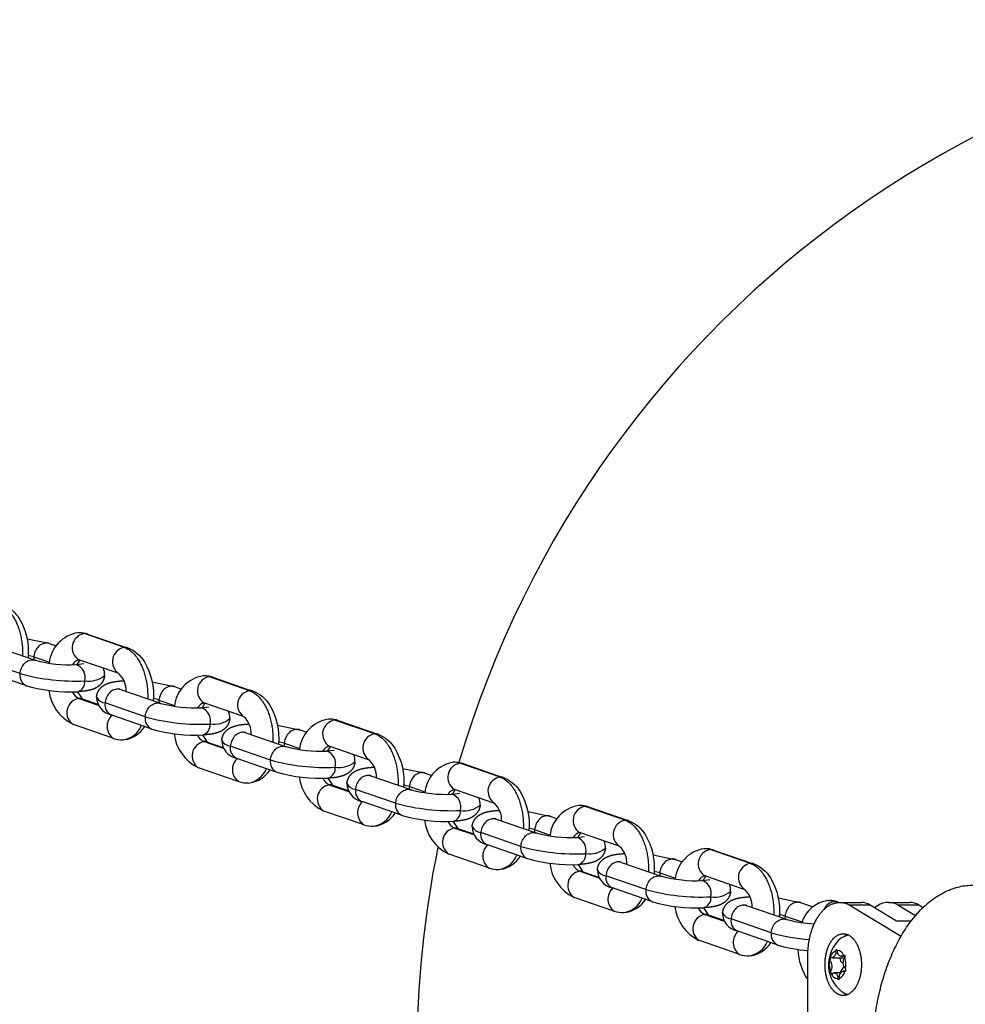
# Model space of a CAD drawing. Units: inches. Extents: x -130 to 276, y -181 to 181.
# Drawn here: x 39 to 50, y 1 to 12 of the extents above; entities that cross this region are included whole.
import ezdxf

# ---------------------------------------------------------------- set-up
doc = ezdxf.new("R2010")
doc.units = ezdxf.units.IN
doc.header["$LTSCALE"] = 500
doc.header["$MEASUREMENT"] = 0
for name, color, linetype, true_color in [('Make2D$visible$lines$Chain', 7, 'Continuous', 0xadadad), ('Make2D$visible$lines$chain connector', 7, 'Continuous', 0x000000), ('Make2D$visible$lines$drawing', 7, 'Continuous', 0x000000), ('Make2D$visible$lines$Hardware', 7, 'Continuous', 0x000000), ('Make2D$visible$tangents$Chain', 7, 'Continuous', 0xadadad)]:
    doc.layers.add(name, color=color, linetype=linetype, true_color=true_color)

msp = doc.modelspace()

# ---------------------------------------------------------------- linework, layer by layer
at = {"layer": 'Make2D$visible$lines$Chain', "color": 18, "true_color": 0x000000}
for p, q in [((38.996, 4.824), (39.251, 4.772)), ((39.698, 4.879), (40.158, 4.72)), ((38.629, 4.737), (39.091, 4.578)), ((39.254, 4.77), (39.336, 4.742)), ((39.607, 4.578), (39.575, 4.525)), ((40.053, 4.424), (39.595, 4.581)), ((39.572, 4.526), (39.653, 4.536)), ((38.983, 4.282), (38.527, 4.439)), ((41.149, 4.378), (41.609, 4.219)), ((40.068, 4.24), (40.064, 4.242)), ((40.08, 4.236), (40.541, 4.077)), ((40.447, 4.324), (40.701, 4.271)), ((40.705, 4.27), (40.786, 4.241)), ((39.58, 4.211), (39.635, 4.128)), ((39.636, 4.127), (39.815, 4.066)), ((41.023, 4.025), (41.104, 4.036)), ((41.057, 4.077), (41.026, 4.025)), ((41.503, 3.923), (41.046, 4.081)), ((40.434, 3.781), (39.977, 3.939)), ((39.991, 3.672), (39.533, 3.83)), ((41.897, 3.823), (42.152, 3.77)), ((42.155, 3.769), (42.237, 3.741)), ((42.599, 3.878), (43.06, 3.719)), ((41.03, 3.71), (41.085, 3.627)), ((41.518, 3.739), (41.514, 3.742)), ((41.53, 3.736), (41.992, 3.576)), ((41.087, 3.627), (41.266, 3.565)), ((42.508, 3.577), (42.476, 3.524)), ((42.954, 3.422), (42.496, 3.58)), ((41.884, 3.28), (41.428, 3.438)), ((42.473, 3.524), (42.555, 3.535)), ((41.441, 3.171), (40.984, 3.329)), ((43.348, 3.322), (43.602, 3.269)), ((44.05, 3.377), (44.51, 3.218)), ((42.481, 3.209), (42.536, 3.127)), ((42.969, 3.238), (42.965, 3.241)), ((42.981, 3.235), (43.442, 3.076)), ((43.606, 3.268), (43.687, 3.24)), ((42.537, 3.126), (42.716, 3.064)), ((43.924, 3.023), (44.005, 3.034)), ((43.958, 3.076), (43.927, 3.023)), ((44.404, 2.921), (43.947, 3.079)), ((43.95, 3.079), (43.952, 3.078)), ((43.335, 2.78), (42.878, 2.937)), ((45.5, 2.876), (45.961, 2.717)), ((42.892, 2.67), (42.434, 2.828)), ((44.419, 2.738), (44.415, 2.74)), ((44.798, 2.821), (45.053, 2.769)), ((45.056, 2.767), (45.138, 2.739)), ((43.931, 2.709), (43.986, 2.626)), ((43.988, 2.625), (44.167, 2.563)), ((44.432, 2.734), (44.893, 2.575)), ((45.374, 2.523), (45.456, 2.533)), ((45.409, 2.575), (45.377, 2.522)), ((45.855, 2.421), (45.397, 2.579)), ((44.785, 2.279), (44.329, 2.436)), ((44.342, 2.17), (43.885, 2.328)), ((46.249, 2.321), (46.503, 2.268)), ((46.951, 2.376), (47.411, 2.217)), ((45.382, 2.208), (45.437, 2.125)), ((45.87, 2.237), (45.866, 2.24)), ((45.882, 2.233), (46.343, 2.074)), ((46.507, 2.267), (46.588, 2.239)), ((45.438, 2.125), (45.617, 2.063)), ((46.859, 2.075), (46.828, 2.022)), ((47.305, 1.92), (46.848, 2.078)), ((46.851, 2.077), (46.853, 2.077)), ((46.825, 2.022), (46.906, 2.033)), ((45.793, 1.669), (45.335, 1.827)), ((46.236, 1.778), (45.779, 1.936)), ((47.32, 1.736), (47.316, 1.739)), ((47.333, 1.733), (47.794, 1.574)), ((47.699, 1.82), (47.954, 1.767)), ((47.957, 1.766), (48.099, 1.717)), ((48.389, 1.773), (48.402, 1.769)), ((46.832, 1.707), (46.887, 1.625)), ((46.889, 1.624), (47.068, 1.562)), ((47.686, 1.277), (47.23, 1.435)), ((47.243, 1.168), (46.786, 1.326))]:
    msp.add_line(p, q, dxfattribs=at)
for points in [[(38.712, 5.219, -0.168602), (38.906, 5.058, -0.160112), (39.008, 4.606)], [(40.163, 4.719, -0.168602), (40.356, 4.557, -0.160112), (40.458, 4.105)], [(41.613, 4.218, -0.168602), (41.807, 4.057, -0.160112), (41.909, 3.604)], [(43.064, 3.717, -0.168602), (43.257, 3.556, -0.160112), (43.359, 3.103)], [(44.514, 3.217, -0.168602), (44.708, 3.055, -0.160112), (44.81, 2.603)], [(45.965, 2.716, -0.168602), (46.158, 2.554, -0.160112), (46.26, 2.102)], [(47.415, 2.215, -0.168602), (47.609, 2.054, -0.160112), (47.711, 1.601)]]:
    msp.add_lwpolyline(points, format="xyb", dxfattribs=at)
for centre, radius, start, end in [((39.648, 4.502), 0.398, 98.882, 174.1409), ((39.602, 4.602), 0.293, 71.6706, 89.9491), ((39.496, 6.081), 1.558, 255.031, 272.6197), ((39.724, 4.414), 0.171, 355.268, 23.6942), ((39.879, 4.227), 0.265, 357.1954, 46.9496), ((41.099, 4.001), 0.398, 98.882, 174.1409), ((41.052, 4.102), 0.293, 71.6706, 89.9491), ((39.495, 6.054), 1.845, 254.1473, 272.7668), ((39.751, 4.285), 0.505, 186.791, 243.5584), ((40.151, 4.441), 0.216, 245.5348, 249.5899), ((40.016, 4.151), 0.214, 180.5873, 257.4079), ((40.947, 5.581), 1.558, 255.031, 272.6197), ((41.174, 3.913), 0.171, 355.268, 23.6942), ((41.329, 3.726), 0.265, 357.1954, 46.9496), ((42.549, 3.5), 0.398, 98.882, 174.1409), ((42.503, 3.601), 0.293, 71.6706, 89.9491), ((40.079, 3.985), 0.333, 278.2624, 327.6341), ((40.946, 5.553), 1.845, 254.1473, 272.7668), ((40.094, 3.945), 0.292, 250.7976, 272.9174), ((41.201, 3.784), 0.505, 186.791, 243.5584), ((41.602, 3.94), 0.216, 245.5348, 249.5899), ((41.466, 3.65), 0.214, 180.5873, 257.4079), ((42.397, 5.08), 1.558, 255.031, 272.6197), ((42.625, 3.413), 0.171, 355.268, 23.6942), ((42.78, 3.226), 0.265, 357.1954, 46.9496), ((44, 3), 0.398, 98.882, 174.1409), ((43.953, 3.1), 0.293, 71.6706, 89.9491), ((41.53, 3.484), 0.333, 278.2624, 327.6341), ((42.396, 5.052), 1.845, 254.1473, 272.7668), ((42.652, 3.283), 0.505, 186.791, 243.5584), ((43.052, 3.439), 0.216, 245.5348, 249.5899), ((41.545, 3.445), 0.292, 250.7976, 272.9174), ((42.917, 3.149), 0.214, 180.5873, 257.4079), ((43.848, 4.579), 1.558, 255.031, 272.6197), ((44.075, 2.912), 0.171, 355.268, 23.6942), ((44.23, 2.725), 0.265, 357.1943, 46.9488), ((45.45, 2.499), 0.398, 98.882, 174.1409), ((45.404, 2.599), 0.293, 71.6706, 89.9491), ((42.98, 2.983), 0.333, 278.2624, 327.6341), ((43.847, 4.552), 1.845, 254.1473, 272.7668), ((44.503, 2.938), 0.216, 245.5348, 249.5899), ((42.995, 2.944), 0.292, 250.7976, 272.9174), ((44.102, 2.783), 0.505, 186.791, 243.5584), ((44.367, 2.649), 0.214, 180.5873, 257.4079), ((45.298, 4.079), 1.558, 255.031, 272.6197), ((45.526, 2.411), 0.171, 355.268, 23.6942), ((45.681, 2.224), 0.265, 357.1954, 46.9496), ((44.431, 2.482), 0.333, 278.2624, 327.6341), ((46.901, 1.998), 0.398, 98.882, 174.1409), ((46.854, 2.099), 0.293, 71.6706, 89.9491), ((45.297, 4.051), 1.845, 254.1473, 272.7668), ((45.553, 2.282), 0.505, 186.791, 243.5584), ((45.953, 2.438), 0.216, 245.5348, 249.5899), ((44.446, 2.443), 0.292, 250.7976, 272.9174), ((45.818, 2.148), 0.214, 180.5873, 257.4079), ((46.749, 3.578), 1.558, 255.031, 272.6197), ((46.977, 1.91), 0.171, 355.268, 23.6942), ((47.131, 1.724), 0.265, 357.1954, 46.9496), ((45.881, 1.982), 0.333, 278.2624, 327.6341), ((46.748, 3.55), 1.845, 254.1473, 272.7668), ((47.003, 1.781), 0.505, 186.791, 243.5584), ((47.404, 1.937), 0.216, 245.5348, 249.5899), ((48.32, 1.429), 0.363, 96.6692, 162.8861), ((48.293, 1.496), 0.294, 71.6846, 89.9461), ((45.896, 1.943), 0.292, 250.7976, 272.9174), ((47.268, 1.647), 0.214, 180.5873, 257.4079), ((48.172, 2.916), 1.395, 254.4241, 267.7789), ((47.332, 1.481), 0.333, 278.2624, 327.6341), ((48.133, 2.699), 1.49, 252.9001, 266.5601), ((47.347, 1.442), 0.292, 250.7976, 272.9174), ((48.629, 1.255), 0.703, 182.5035, 213.1593)]:
    msp.add_arc(centre, radius, start, end, dxfattribs=at)
for points, weights, knots in [([(39.895, 4.4), (39.891, 4.359), (39.874, 4.321), (39.844, 4.292), (39.84, 4.287), (39.834, 4.282), (39.829, 4.278), (39.809, 4.262), (39.789, 4.251), (39.749, 4.235), (39.728, 4.23), (39.671, 4.218), (39.633, 4.214), (39.589, 4.211)], [1, 0.959911047777, 0.959911047777, 1, 0.999010770605, 0.999010770605, 1, 1, 1, 1, 1, 1, 1, 1], [0, 0, 0, 0, 3.087118, 3.087118, 3.087118, 3.613467, 3.613467, 3.613467, 5.980101, 5.980101, 8.300036, 8.300036, 12.357223, 12.357223, 12.357223, 12.357223]), ([(39.801, 4.149), (39.805, 4.19), (39.822, 4.227), (39.852, 4.257), (39.856, 4.262), (39.861, 4.266), (39.867, 4.271), (39.887, 4.287), (39.907, 4.297), (39.947, 4.313), (39.968, 4.319), (40.026, 4.331), (40.065, 4.335), (40.112, 4.338)], [1, 0.959911047777, 0.959911047777, 1, 0.999010770605, 0.999010770605, 1, 1, 1, 1, 1, 1, 1, 1], [0, 0, 0, 0, 3.087118, 3.087118, 3.087118, 3.613467, 3.613467, 3.613467, 5.980101, 5.980101, 8.300036, 8.300036, 12.488252, 12.488252, 12.488252, 12.488252]), ([(41.345, 3.899), (41.342, 3.858), (41.324, 3.82), (41.295, 3.791), (41.29, 3.786), (41.285, 3.782), (41.28, 3.777), (41.26, 3.761), (41.24, 3.751), (41.2, 3.735), (41.179, 3.729), (41.122, 3.717), (41.084, 3.713), (41.039, 3.71)], [1, 0.959911047777, 0.959911047777, 1, 0.999010770605, 0.999010770605, 1, 1, 1, 1, 1, 1, 1, 1], [0, 0, 0, 0, 3.087118, 3.087118, 3.087118, 3.613467, 3.613467, 3.613467, 5.980101, 5.980101, 8.300036, 8.300036, 12.357223, 12.357223, 12.357223, 12.357223]), ([(41.252, 3.648), (41.255, 3.689), (41.273, 3.727), (41.302, 3.756), (41.307, 3.761), (41.312, 3.765), (41.317, 3.77), (41.337, 3.786), (41.357, 3.796), (41.397, 3.812), (41.418, 3.818), (41.476, 3.83), (41.516, 3.834), (41.562, 3.837)], [1, 0.959911047777, 0.959911047777, 1, 0.999010770605, 0.999010770605, 1, 1, 1, 1, 1, 1, 1, 1], [0, 0, 0, 0, 3.087118, 3.087118, 3.087118, 3.613467, 3.613467, 3.613467, 5.980101, 5.980101, 8.300036, 8.300036, 12.488252, 12.488252, 12.488252, 12.488252]), ([(42.796, 3.398), (42.792, 3.357), (42.775, 3.32), (42.745, 3.29), (42.741, 3.285), (42.736, 3.281), (42.73, 3.276), (42.71, 3.26), (42.69, 3.25), (42.65, 3.234), (42.629, 3.228), (42.573, 3.216), (42.534, 3.212), (42.49, 3.21)], [1, 0.959911047777, 0.959911047777, 1, 0.999010770605, 0.999010770605, 1, 1, 1, 1, 1, 1, 1, 1], [0, 0, 0, 0, 3.087118, 3.087118, 3.087118, 3.613467, 3.613467, 3.613467, 5.980101, 5.980101, 8.300036, 8.300036, 12.357223, 12.357223, 12.357223, 12.357223]), ([(42.702, 3.147), (42.706, 3.188), (42.723, 3.226), (42.753, 3.255), (42.757, 3.26), (42.763, 3.265), (42.768, 3.269), (42.788, 3.285), (42.808, 3.296), (42.848, 3.312), (42.869, 3.317), (42.927, 3.329), (42.966, 3.334), (43.013, 3.336)], [1, 0.959911047777, 0.959911047777, 1, 0.999010770604, 0.999010770604, 1, 1, 1, 1, 1, 1, 1, 1], [0, 0, 0, 0, 3.087118, 3.087118, 3.087118, 3.613467, 3.613467, 3.613467, 5.980101, 5.980101, 8.300036, 8.300036, 12.488252, 12.488252, 12.488252, 12.488252]), ([(44.246, 2.898), (44.243, 2.857), (44.225, 2.819), (44.196, 2.79), (44.191, 2.785), (44.186, 2.78), (44.181, 2.776), (44.161, 2.76), (44.141, 2.749), (44.101, 2.733), (44.08, 2.728), (44.023, 2.716), (43.985, 2.711), (43.94, 2.709)], [1, 0.959911047777, 0.959911047777, 1, 0.999010770605, 0.999010770605, 1, 1, 1, 1, 1, 1, 1, 1], [0, 0, 0, 0, 3.087118, 3.087118, 3.087118, 3.613467, 3.613467, 3.613467, 5.980101, 5.980101, 8.300036, 8.300036, 12.357223, 12.357223, 12.357223, 12.357223]), ([(44.153, 2.646), (44.157, 2.688), (44.174, 2.725), (44.203, 2.754), (44.208, 2.759), (44.213, 2.764), (44.218, 2.768), (44.238, 2.785), (44.258, 2.795), (44.298, 2.811), (44.319, 2.817), (44.377, 2.829), (44.417, 2.833), (44.463, 2.835)], [1, 0.959911047777, 0.959911047777, 1, 0.999010770605, 0.999010770605, 1, 1, 1, 1, 1, 1, 1, 1], [0, 0, 0, 0, 3.087118, 3.087118, 3.087118, 3.613467, 3.613467, 3.613467, 5.980101, 5.980101, 8.300036, 8.300036, 12.488252, 12.488252, 12.488252, 12.488252]), ([(45.697, 2.397), (45.693, 2.356), (45.676, 2.318), (45.647, 2.289), (45.642, 2.284), (45.637, 2.279), (45.631, 2.275), (45.611, 2.259), (45.591, 2.248), (45.551, 2.233), (45.53, 2.227), (45.474, 2.215), (45.435, 2.211), (45.391, 2.208)], [1, 0.959911047777, 0.959911047777, 1, 0.999010770605, 0.999010770605, 1, 1, 1, 1, 1, 1, 1, 1], [0, 0, 0, 0, 3.087118, 3.087118, 3.087118, 3.613467, 3.613467, 3.613467, 5.980101, 5.980101, 8.300036, 8.300036, 12.357223, 12.357223, 12.357223, 12.357223]), ([(45.603, 2.146), (45.607, 2.187), (45.624, 2.224), (45.654, 2.254), (45.658, 2.259), (45.664, 2.263), (45.669, 2.268), (45.689, 2.284), (45.709, 2.294), (45.749, 2.31), (45.77, 2.316), (45.828, 2.328), (45.867, 2.332), (45.914, 2.335)], [1, 0.959911047777, 0.959911047777, 1, 0.999010770605, 0.999010770605, 1, 1, 1, 1, 1, 1, 1, 1], [0, 0, 0, 0, 3.087118, 3.087118, 3.087118, 3.613467, 3.613467, 3.613467, 5.980101, 5.980101, 8.300036, 8.300036, 12.488252, 12.488252, 12.488252, 12.488252]), ([(47.147, 1.896), (47.144, 1.855), (47.126, 1.818), (47.097, 1.788), (47.092, 1.783), (47.087, 1.779), (47.082, 1.774), (47.062, 1.758), (47.042, 1.748), (47.002, 1.732), (46.981, 1.726), (46.924, 1.714), (46.886, 1.71), (46.841, 1.708)], [1, 0.959911047778, 0.959911047778, 1, 0.999010770605, 0.999010770605, 1, 1, 1, 1, 1, 1, 1, 1], [0, 0, 0, 0, 3.087118, 3.087118, 3.087118, 3.613467, 3.613467, 3.613467, 5.980101, 5.980101, 8.300036, 8.300036, 12.357223, 12.357223, 12.357223, 12.357223]), ([(47.054, 1.645), (47.058, 1.686), (47.075, 1.724), (47.104, 1.753), (47.109, 1.758), (47.114, 1.763), (47.119, 1.767), (47.139, 1.783), (47.159, 1.794), (47.199, 1.809), (47.22, 1.815), (47.278, 1.827), (47.318, 1.832), (47.364, 1.834)], [1, 0.959911047778, 0.959911047778, 1, 0.999010770605, 0.999010770605, 1, 1, 1, 1, 1, 1, 1, 1], [0, 0, 0, 0, 3.087118, 3.087118, 3.087118, 3.613467, 3.613467, 3.613467, 5.980101, 5.980101, 8.300036, 8.300036, 12.488252, 12.488252, 12.488252, 12.488252])]:
    msp.add_rational_spline(points, weights, degree=3, knots=knots, dxfattribs=at)
at = {"layer": 'Make2D$visible$lines$chain connector', "color": 18, "true_color": 0x000000}
for p, q in [((48.413, 1.769), (48.658, 1.769)), ((48.521, 1.742), (48.766, 1.742)), ((48.521, 1.742), (49.122, 1.376)), ((48.766, 1.742), (49.071, 1.556)), ((48.977, 1.769), (49.221, 1.768)), ((49.084, 1.741), (49.29, 1.616)), ((49.084, 1.741), (49.329, 1.741)), ((49.329, 1.741), (49.379, 1.711)), ((49.071, 1.556), (49.241, 1.556))]:
    msp.add_line(p, q, dxfattribs=at)
msp.add_lwpolyline([(48.04, -1.138), (48.041, 1.137), (48.041, 1.159), (48.042, 1.181), (48.043, 1.202), (48.044, 1.223), (48.046, 1.244), (48.048, 1.265), (48.051, 1.285), (48.054, 1.305), (48.058, 1.325), (48.061, 1.344), (48.065, 1.363), (48.07, 1.382), (48.074, 1.4), (48.079, 1.418), (48.085, 1.435), (48.09, 1.451), (48.097, 1.472), (48.105, 1.492), (48.113, 1.512), (48.122, 1.532), (48.132, 1.551), (48.142, 1.57), (48.147, 1.579), (48.153, 1.589), (48.158, 1.598), (48.164, 1.606), (48.17, 1.615), (48.175, 1.624), (48.182, 1.632), (48.188, 1.64), (48.194, 1.648), (48.201, 1.656), (48.207, 1.664), (48.214, 1.671), (48.221, 1.678), (48.227, 1.685), (48.234, 1.692), (48.242, 1.698), (48.249, 1.704), (48.256, 1.71), (48.263, 1.716), (48.271, 1.721), (48.278, 1.726), (48.286, 1.731), (48.294, 1.736), (48.302, 1.74), (48.309, 1.744), (48.317, 1.748), (48.325, 1.751), (48.333, 1.754), (48.341, 1.757), (48.345, 1.758), (48.349, 1.76), (48.353, 1.761), (48.357, 1.762), (48.361, 1.763), (48.365, 1.764), (48.369, 1.765), (48.373, 1.765), (48.377, 1.766), (48.381, 1.767), (48.385, 1.767), (48.389, 1.768), (48.393, 1.768), (48.397, 1.769), (48.401, 1.769), (48.405, 1.769), (48.409, 1.769), (48.413, 1.769), (48.417, 1.769), (48.421, 1.769), (48.425, 1.769), (48.429, 1.768), (48.433, 1.768), (48.437, 1.768), (48.441, 1.767), (48.445, 1.767), (48.449, 1.766), (48.453, 1.765), (48.457, 1.765), (48.461, 1.764), (48.469, 1.762), (48.476, 1.76), (48.484, 1.757), (48.492, 1.755), (48.499, 1.752), (48.506, 1.749), (48.514, 1.745), (48.521, 1.742)], dxfattribs=at)
for centre, radius, start, end in [((48.656, 1.534), 0.235, 62.1011, 89.4581), ((48.975, 1.533), 0.235, 62.2673, 131.4502), ((49.219, 1.534), 0.235, 62.1011, 89.458), ((48.556, 1.251), 0.157, 111.2198, 124.5086), ((48.555, 0.844), 0.156, 235.8831, 248.6839)]:
    msp.add_arc(centre, radius, start, end, dxfattribs=at)
msp.add_rational_spline([(48.452, 1.406), (48.241, 1.406), (48.241, 1.048), (48.241, 0.861), (48.331, 0.755), (48.386, 0.69), (48.452, 0.69), (48.663, 0.69), (48.663, 1.048), (48.663, 1.407), (48.452, 1.406)], [1, 0.707106781187, 1, 0.822525492138, 0.860127325534, 0.884581289048, 1, 0.707106781187, 1, 0.707106781187, 1], degree=2, knots=[-57.176986, -57.176986, -57.176986, -42.88274, -42.88274, -34.221343, -34.221343, -28.588493, -28.588493, -14.294247, -14.294247, 0, 0, 0], dxfattribs=at)
at = {"layer": 'Make2D$visible$lines$drawing', "color": 18, "true_color": 0x000000}
for start, end in [(10.8069, 163.5942), (168.4215, 191.5785)]:
    msp.add_arc((55.512, 0), 12, start, end, dxfattribs=at)
msp.add_rational_spline([(49.956, -1.968), (48.79, -1.968), (48.79, 0), (48.79, 1.969), (49.956, 1.969)], [1, 0.707106781187, 1, 0.707106781187, 1], degree=2, knots=[422.255486, 422.255486, 422.255486, 500.795302, 500.795302, 579.335119, 579.335119, 579.335119], dxfattribs=at)
at = {"layer": 'Make2D$visible$lines$Hardware', "color": 18, "true_color": 0x000000}
for p, q in [((48.437, 1.362), (48.511, 1.392)), ((48.303, 1.129), (48.295, 1.097)), ((48.456, 1.121), (48.329, 1.121)), ((48.472, 1.141), (48.432, 1.141)), ((48.303, 0.966), (48.316, 0.938)), ((48.316, 0.938), (48.321, 0.942)), ((48.345, 0.955), (48.42, 0.955)), ((48.422, 0.959), (48.459, 1.022)), ((48.448, 0.976), (48.481, 0.976))]:
    msp.add_line(p, q, dxfattribs=at)
msp.add_lwpolyline([(48.321, 0.942, -0.802631), (48.385, 0.895), (48.387, 0.885)], format="xyb", dxfattribs=at)
for centre, radius, start, end in [((48.677, 1.048), 0.396, 127.4788, 183.876), ((48.42, 1.1), 0.121, 116.9264, 166.0624), ((48.311, 1.187), 0.0583, 262.0314, 20.9531), ((48.375, 1.21), 0.0104, 7.71, 194.1172), ((48.429, 1.195), 0.046, 159.1254, 308.0429), ((48.378, 1.126), 0.0854, 22.3351, 84.8333), ((48.458, 1.143), 0.0161, 311.9354, 95.1366), ((48.563, 1.048), 0.273, 169.6944, 183.8856), ((48.539, 1.045), 0.248, 183.5731, 198.6254), ((48.223, 1.026), 0.101, 323.1374, 44.5002), ((48.467, 1.119), 0.0545, 178.1852, 250.5758), ((48.55, 1.07), 0.101, 143.1374, 224.5002), ((48.457, 1.158), 0.0368, 270.3928, 282.2473), ((48.216, 1.048), 0.266, 349.5105, 18.1271), ((48.677, 1.048), 0.396, 183.8214, 232.4148), ((48.394, 0.97), 0.0854, 202.3351, 264.8333), ((48.462, 0.91), 0.0583, 82.0364, 200.9525), ((48.353, 0.997), 0.121, 296.9264, 346.0624), ((48.466, 0.986), 0.0183, 281.3078, 49.9373), ((48.397, 0.886), 0.0105, 183.637, 18.3604), ((48.524, 0.843), 0.139, 231.1067, 264.5764)]:
    msp.add_arc(centre, radius, start, end, dxfattribs=at)
at = {"layer": 'Make2D$visible$tangents$Chain', "color": 18, "true_color": 0x000000}
for p, q in [((40.124, 4.724), (39.659, 4.884)), ((38.915, 4.421), (38.45, 4.581)), ((39.075, 4.615), (39.255, 4.552)), ((39.6, 4.58), (39.607, 4.578)), ((39.559, 4.524), (39.563, 4.525)), ((40.116, 4.338), (40.112, 4.338)), ((41.575, 4.223), (41.11, 4.384)), ((39.597, 4.133), (39.82, 4.056)), ((40.525, 4.114), (40.705, 4.052)), ((40.365, 3.92), (39.9, 4.081)), ((41.009, 4.023), (41.014, 4.024)), ((41.051, 4.079), (41.057, 4.077)), ((43.025, 3.723), (42.56, 3.883)), ((41.566, 3.837), (41.562, 3.837)), ((41.048, 3.632), (41.27, 3.555)), ((41.816, 3.419), (41.351, 3.58)), ((41.976, 3.613), (42.156, 3.551)), ((42.501, 3.578), (42.508, 3.577)), ((42.46, 3.523), (42.464, 3.524)), ((43.013, 3.336), (43.017, 3.336)), ((44.476, 3.222), (44.011, 3.382)), ((42.498, 3.131), (42.721, 3.055)), ((43.426, 3.112), (43.606, 3.05)), ((43.266, 2.919), (42.801, 3.079)), ((43.91, 3.022), (43.915, 3.023)), ((43.952, 3.078), (43.958, 3.076)), ((45.926, 2.721), (45.461, 2.882)), ((44.468, 2.835), (44.463, 2.835)), ((43.949, 2.631), (44.171, 2.554)), ((44.717, 2.418), (44.252, 2.578)), ((44.877, 2.612), (45.057, 2.55)), ((45.361, 2.521), (45.365, 2.522)), ((45.402, 2.577), (45.409, 2.575)), ((45.914, 2.335), (45.918, 2.335)), ((47.377, 2.22), (46.912, 2.381)), ((45.399, 2.13), (45.622, 2.053)), ((46.167, 1.917), (45.703, 2.078)), ((46.327, 2.111), (46.507, 2.049)), ((46.853, 2.076), (46.859, 2.075)), ((46.816, 2.021), (46.811, 2.021)), ((47.364, 1.834), (47.369, 1.834)), ((48.384, 1.767), (48.35, 1.779)), ((48.4, 1.769), (48.396, 1.771)), ((46.85, 1.629), (47.072, 1.552)), ((47.778, 1.61), (47.975, 1.542)), ((47.618, 1.417), (47.153, 1.577))]:
    msp.add_line(p, q, dxfattribs=at)
for centre, radius, start, end in [((39.686, 4.721), 0.166, 99.1858, 236.9255), ((39.596, 4.705), 0.19, 70.625, 92.7726), ((39.665, 4.783), 0.102, 71.0764, 93.2334), ((40.151, 4.56), 0.166, 99.1858, 236.9255), ((40.13, 4.623), 0.102, 71.0764, 93.2334), ((38.918, 4.141), 0.499, 71.7456, 79.4785), ((39.255, 4.6), 0.181, 175.2149, 185.1495), ((39.618, 4.475), 0.107, 99.0762, 152.553), ((39.512, 4.376), 0.159, 345.7199, 69.7041), ((39.045, 4.4), 0.132, 170.7169, 246.0573), ((39.554, 6.731), 2.397, 254.5376, 272.7034), ((39.546, 4.326), 0.121, 288.3312, 5.3675), ((39.712, 4.615), 0.282, 260.7255, 310.2472), ((41.136, 4.22), 0.166, 99.1858, 236.9255), ((41.047, 4.204), 0.19, 70.625, 92.7726), ((41.116, 4.282), 0.102, 71.0764, 93.2334), ((41.601, 4.059), 0.166, 99.1858, 236.9255), ((41.58, 4.122), 0.102, 71.0764, 93.2334), ((39.624, 3.969), 0.166, 99.1858, 236.9255), ((39.656, 4.269), 0.148, 203.9353, 246.818), ((39.603, 4.031), 0.102, 71.0764, 93.2334), ((39.913, 4.205), 0.125, 206.928, 264.1826), ((40.369, 3.64), 0.499, 71.7456, 79.4785), ((40.705, 4.099), 0.181, 175.2149, 185.1495), ((40.031, 4.059), 0.132, 170.7169, 246.0573), ((41.068, 3.974), 0.107, 99.0762, 152.553), ((40.963, 3.875), 0.159, 345.7199, 69.7041), ((40.094, 3.809), 0.17, 131.2751, 235.4256), ((40.495, 3.899), 0.132, 170.7169, 246.0573), ((41.004, 6.23), 2.397, 254.5376, 272.7034), ((41.163, 4.115), 0.282, 260.7255, 310.2472), ((42.587, 3.719), 0.166, 99.1858, 236.9255), ((42.497, 3.703), 0.19, 70.625, 92.7726), ((42.566, 3.782), 0.102, 71.0764, 93.2334), ((40.071, 3.92), 0.269, 278.1921, 338.2668), ((40.997, 3.825), 0.121, 288.3312, 5.3675), ((41.106, 3.768), 0.148, 203.9353, 246.818), ((43.052, 3.559), 0.166, 99.1858, 236.9255), ((43.031, 3.621), 0.102, 71.0764, 93.2334), ((41.074, 3.468), 0.166, 99.1858, 236.9255), ((41.054, 3.531), 0.102, 71.0764, 93.2334), ((41.364, 3.705), 0.125, 206.928, 264.1826), ((41.481, 3.559), 0.132, 170.7169, 246.0573), ((41.819, 3.139), 0.499, 71.7456, 79.4785), ((42.156, 3.598), 0.181, 175.2149, 185.1495), ((42.519, 3.473), 0.108, 99.9863, 152.4217), ((41.545, 3.309), 0.17, 131.2751, 235.4256), ((42.413, 3.375), 0.159, 345.7199, 69.7041), ((41.521, 3.419), 0.269, 278.1921, 338.2668), ((41.946, 3.398), 0.132, 170.7169, 246.0573), ((42.455, 5.73), 2.397, 254.5376, 272.7034), ((42.447, 3.324), 0.121, 288.3312, 5.3675), ((42.613, 3.614), 0.282, 260.7255, 310.2472), ((44.037, 3.218), 0.166, 99.1858, 236.9255), ((43.948, 3.203), 0.19, 70.625, 92.7726), ((44.017, 3.281), 0.102, 71.0764, 93.2334), ((42.557, 3.268), 0.148, 203.9353, 246.818), ((44.502, 3.058), 0.166, 99.1858, 236.9255), ((44.481, 3.121), 0.102, 71.0764, 93.2334), ((42.525, 2.967), 0.166, 99.1858, 236.9255), ((42.504, 3.03), 0.102, 71.0764, 93.2334), ((42.814, 3.204), 0.125, 206.928, 264.1826), ((43.27, 2.638), 0.499, 71.7456, 79.4785), ((43.606, 3.097), 0.181, 175.2149, 185.1495), ((42.932, 3.058), 0.132, 170.7169, 246.0573), ((43.97, 2.972), 0.108, 99.9863, 152.4217), ((43.864, 2.874), 0.159, 345.7199, 69.7041), ((42.995, 2.808), 0.17, 131.2751, 235.4256), ((43.396, 2.897), 0.132, 170.7169, 246.0573), ((43.905, 5.229), 2.397, 254.5376, 272.7034), ((44.064, 3.113), 0.282, 260.7255, 310.2472), ((45.488, 2.718), 0.166, 99.1858, 236.9255), ((45.398, 2.702), 0.19, 70.625, 92.7726), ((45.467, 2.78), 0.102, 71.0764, 93.2334), ((42.972, 2.918), 0.269, 278.1921, 338.2668), ((43.898, 2.823), 0.121, 288.3312, 5.3675), ((43.975, 2.467), 0.166, 99.1858, 236.9255), ((44.007, 2.767), 0.148, 203.9353, 246.818), ((43.955, 2.529), 0.102, 71.0764, 93.2334), ((44.265, 2.703), 0.125, 206.928, 264.1826), ((44.72, 2.138), 0.499, 71.7456, 79.4785), ((45.953, 2.557), 0.166, 99.1858, 236.9255), ((45.932, 2.62), 0.102, 71.0764, 93.2334), ((44.382, 2.557), 0.132, 170.7169, 246.0573), ((45.057, 2.597), 0.181, 175.2149, 185.1495), ((45.42, 2.472), 0.107, 99.0762, 152.553), ((45.314, 2.373), 0.159, 345.7199, 69.7041), ((44.446, 2.307), 0.17, 131.2751, 235.4256), ((44.847, 2.397), 0.132, 170.7169, 246.0573), ((45.356, 4.728), 2.397, 254.5376, 272.7034), ((45.514, 2.613), 0.282, 260.7255, 310.2472), ((44.422, 2.417), 0.269, 278.1921, 338.2668), ((45.348, 2.323), 0.121, 288.3312, 5.3675), ((46.938, 2.217), 0.166, 99.1858, 236.9255), ((46.849, 2.201), 0.19, 70.625, 92.7726), ((46.918, 2.279), 0.102, 71.0764, 93.2334), ((45.458, 2.266), 0.148, 203.9353, 246.818), ((47.403, 2.057), 0.166, 99.1858, 236.9255), ((47.382, 2.119), 0.102, 71.0764, 93.2334), ((45.426, 1.966), 0.166, 99.1858, 236.9255), ((45.405, 2.029), 0.102, 71.0764, 93.2334), ((45.715, 2.202), 0.125, 206.928, 264.1826), ((45.833, 2.056), 0.132, 170.7169, 246.0573), ((46.171, 1.637), 0.499, 71.7456, 79.4785), ((46.507, 2.096), 0.181, 175.2149, 185.1495), ((46.87, 1.971), 0.107, 99.0762, 152.553), ((46.765, 1.872), 0.159, 345.7199, 69.7041), ((45.896, 1.806), 0.17, 131.2751, 235.4256), ((46.297, 1.896), 0.132, 170.7169, 246.0573), ((46.806, 4.228), 2.397, 254.5376, 272.7034), ((46.799, 1.822), 0.121, 288.3312, 5.3675), ((46.965, 2.112), 0.282, 260.7255, 310.2472), ((45.873, 1.917), 0.269, 278.1921, 338.2668), ((48.369, 1.628), 0.152, 96.8811, 157.7795), ((48.287, 1.598), 0.191, 70.6594, 92.7684), ((48.356, 1.678), 0.101, 71.1087, 93.2362), ((46.876, 1.465), 0.166, 99.1858, 236.9255), ((46.908, 1.765), 0.148, 203.9353, 246.818), ((46.856, 1.528), 0.102, 71.0764, 93.2334), ((47.166, 1.702), 0.125, 206.928, 264.1826), ((47.621, 1.136), 0.499, 71.7456, 79.4785), ((47.958, 1.595), 0.181, 175.2149, 185.1495), ((47.283, 1.556), 0.132, 170.7169, 246.0573), ((47.347, 1.306), 0.17, 131.2751, 235.4256), ((47.748, 1.395), 0.132, 170.7169, 246.0573), ((48.176, 3.29), 1.954, 253.3952, 266.5948), ((47.323, 1.416), 0.269, 278.1921, 338.2668)]:
    msp.add_arc(centre, radius, start, end, dxfattribs=at)
for points in [[(38.673, 5.225), (38.962, 5.125), (38.944, 4.628)], [(40.124, 4.724), (40.412, 4.624), (40.394, 4.128)], [(41.575, 4.223), (41.863, 4.124), (41.845, 3.627)], [(43.025, 3.723), (43.313, 3.623), (43.295, 3.126)], [(44.476, 3.222), (44.764, 3.122), (44.746, 2.626)], [(45.926, 2.721), (46.215, 2.622), (46.196, 2.125)], [(47.377, 2.22), (47.665, 2.121), (47.647, 1.624)]]:
    msp.add_rational_spline(points, [1, 0.722883113729, 0.970146880364], degree=2, dxfattribs=at)
for points, weights, knots in [([(39.254, 4.77), (39.235, 4.777), (39.215, 4.776), (39.087, 4.769), (39.075, 4.615)], [1, 0.981364194525, 1, 0.715072856397, 1.02265837991], [0, 0, 0, 0.997506, 0.997506, 1.312467, 1.312467, 1.312467]), ([(38.915, 4.421), (38.927, 4.575), (39.055, 4.582), (39.075, 4.583), (39.094, 4.577)], [1, 0.699229449877, 0.97784364715, 0.959620743157, 0.97784364715], [-0.629921, -0.629921, -0.629921, -0.314961, -0.314961, 0.682545, 0.682545, 0.682545]), ([(40.08, 4.236), (40.061, 4.243), (40.041, 4.242), (39.913, 4.235), (39.9, 4.081)], [1, 0.981364194525, 1, 0.715072856397, 1.02265837991], [0, 0, 0, 0.997506, 0.997506, 1.312467, 1.312467, 1.312467]), ([(40.705, 4.27), (40.686, 4.276), (40.666, 4.275), (40.538, 4.268), (40.525, 4.114)], [1, 0.981364194525, 1, 0.715072856397, 1.02265837991], [0, 0, 0, 0.997506, 0.997506, 1.312467, 1.312467, 1.312467]), ([(40.365, 3.92), (40.378, 4.074), (40.506, 4.081), (40.526, 4.082), (40.545, 4.076)], [1, 0.699229449877, 0.97784364715, 0.959620743157, 0.97784364715], [-0.629921, -0.629921, -0.629921, -0.314961, -0.314961, 0.682545, 0.682545, 0.682545]), ([(42.155, 3.769), (42.136, 3.775), (42.116, 3.774), (41.988, 3.767), (41.976, 3.613)], [1, 0.981364194525, 1, 0.715072856397, 1.02265837991], [0, 0, 0, 0.997506, 0.997506, 1.312467, 1.312467, 1.312467]), ([(41.53, 3.736), (41.512, 3.742), (41.492, 3.741), (41.364, 3.734), (41.351, 3.58)], [1, 0.981364194525, 1, 0.715072856397, 1.02265837991], [0, 0, 0, 0.997506, 0.997506, 1.312467, 1.312467, 1.312467]), ([(41.816, 3.419), (41.828, 3.574), (41.956, 3.58), (41.976, 3.582), (41.995, 3.575)], [1, 0.699229449877, 0.97784364715, 0.959620743157, 0.97784364715], [-0.629921, -0.629921, -0.629921, -0.314961, -0.314961, 0.682545, 0.682545, 0.682545]), ([(42.981, 3.235), (42.962, 3.241), (42.942, 3.24), (42.814, 3.233), (42.801, 3.079)], [1, 0.981364194525, 1, 0.715072856397, 1.02265837991], [0, 0, 0, 0.997506, 0.997506, 1.312467, 1.312467, 1.312467]), ([(43.606, 3.268), (43.587, 3.275), (43.567, 3.273), (43.439, 3.267), (43.426, 3.112)], [1, 0.981364194525, 1, 0.715072856397, 1.02265837991], [0, 0, 0, 0.997506, 0.997506, 1.312467, 1.312467, 1.312467]), ([(43.266, 2.919), (43.279, 3.073), (43.407, 3.08), (43.427, 3.081), (43.446, 3.074)], [1, 0.699229449877, 0.97784364715, 0.959620743157, 0.97784364715], [-0.629921, -0.629921, -0.629921, -0.314961, -0.314961, 0.682545, 0.682545, 0.682545]), ([(44.432, 2.734), (44.413, 2.741), (44.393, 2.739), (44.265, 2.733), (44.252, 2.578)], [1, 0.981364194525, 1, 0.715072856397, 1.02265837991], [0, 0, 0, 0.997506, 0.997506, 1.312467, 1.312467, 1.312467]), ([(45.056, 2.767), (45.037, 2.774), (45.018, 2.773), (44.889, 2.766), (44.877, 2.612)], [1, 0.981364194525, 1, 0.715072856397, 1.02265837991], [0, 0, 0, 0.997506, 0.997506, 1.312467, 1.312467, 1.312467]), ([(44.717, 2.418), (44.729, 2.572), (44.857, 2.579), (44.877, 2.58), (44.896, 2.574)], [1, 0.699229449877, 0.97784364715, 0.959620743157, 0.97784364715], [-0.629921, -0.629921, -0.629921, -0.314961, -0.314961, 0.682545, 0.682545, 0.682545]), ([(45.882, 2.233), (45.863, 2.24), (45.843, 2.239), (45.715, 2.232), (45.703, 2.078)], [1, 0.981364194525, 1, 0.715072856397, 1.02265837991], [0, 0, 0, 0.997506, 0.997506, 1.312467, 1.312467, 1.312467]), ([(46.507, 2.267), (46.488, 2.273), (46.468, 2.272), (46.34, 2.265), (46.327, 2.111)], [1, 0.981364194525, 1, 0.715072856397, 1.02265837991], [0, 0, 0, 0.997506, 0.997506, 1.312467, 1.312467, 1.312467]), ([(46.167, 1.917), (46.18, 2.072), (46.308, 2.078), (46.328, 2.079), (46.347, 2.073)], [1, 0.699229449877, 0.97784364715, 0.959620743157, 0.97784364715], [-0.629921, -0.629921, -0.629921, -0.314961, -0.314961, 0.682545, 0.682545, 0.682545]), ([(47.333, 1.733), (47.314, 1.739), (47.294, 1.738), (47.166, 1.731), (47.153, 1.577)], [1, 0.981364194525, 1, 0.715072856397, 1.02265837991], [0, 0, 0, 0.997506, 0.997506, 1.312467, 1.312467, 1.312467]), ([(47.957, 1.766), (47.938, 1.772), (47.919, 1.771), (47.79, 1.764), (47.778, 1.61)], [1, 0.981364194525, 1, 0.715072856397, 1.02265837991], [0, 0, 0, 0.997506, 0.997506, 1.312467, 1.312467, 1.312467]), ([(47.618, 1.417), (47.63, 1.571), (47.759, 1.578), (47.778, 1.579), (47.797, 1.572)], [1, 0.699229449877, 0.97784364715, 0.959620743157, 0.97784364715], [-0.629921, -0.629921, -0.629921, -0.314961, -0.314961, 0.682545, 0.682545, 0.682545])]:
    msp.add_rational_spline(points, weights, degree=2, knots=knots, dxfattribs=at)

doc.saveas('drawing.dxf')
